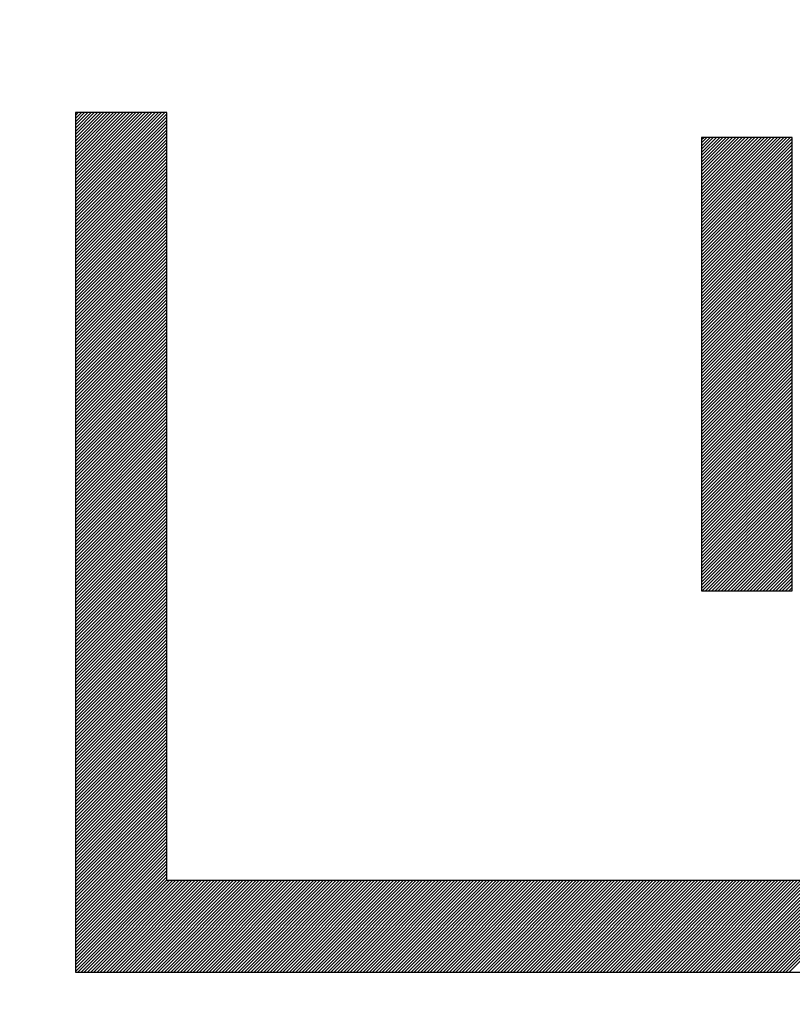
# Model space of a CAD drawing. Units: millimetres. Extents: x -56.1 to 25.6, y -24.5 to 49.3.
# Drawn here: x -42 to -40.3, y 14 to 16.2 of the extents above; entities that cross this region are included whole.
import ezdxf

# ---------------------------------------------------------------- set-up
doc = ezdxf.new("R2010")
doc.units = ezdxf.units.MM
doc.header["$LTSCALE"] = 16.335
doc.layers.get('0').update_dxf_attribs({"linetype": 'CONTINUOUS'})
doc.styles.get("Standard").update_dxf_attribs({"font": 'txt', "width": 0.8})
doc.dimstyles.new('DIMSTYLE_1', dxfattribs={"dimtxt": 3, "dimasz": 3, "dimexe": 0.18, "dimexo": 0.0625, "dimgap": 0.09, "dimtad": 1, "dimdsep": 46, "dimtxsty": 'STANDARD', "dimblk": '_FILLED', "dimblk1": '_FILLED', "dimblk2": '_FILLED', "dimcen": 0.09, "dimadec": 0, "dimazin": 0, "dimtfac": 1, "dimtofl": 0, "dimtmove": 0, "dimatfit": 3, "dimldrblk": '_FILLED', "dimfxl": 1, "dimtolj": 1, "dimarcsym": 0})

# ---------------------------------------------------------------- blocks, each defined once
blk = doc.blocks.new('_FILLED')
at = {"color": 0, "linetype": 'BYBLOCK'}
blk.add_solid([(0, 0), (-1, 0.31667), (-1, -0.31667)], dxfattribs=at)
blk = doc.blocks.new('*D0')
at = {"color": 7, "linetype": 'CONTINUOUS'}
for p, q in [((-45.8968, 24.3443), (-45.8968, 36.8935)), ((-21.3968, 11.3001), (-21.3968, 36.8935)), ((-45.8968, 35.3935), (-33.6468, 35.3935)), ((-21.3968, 35.3935), (-33.6468, 35.3935))]:
    blk.add_line(p, q, dxfattribs=at)
at = {"color": 7, "linetype": 'CONTINUOUS', "xscale": 3, "yscale": 3, "zscale": 3, "rotation": 180}
blk.add_blockref('_FILLED', (-45.8968, 35.3935), dxfattribs=at)
at = {"color": 7, "linetype": 'CONTINUOUS', "xscale": 3, "yscale": 3, "zscale": 3}
blk.add_blockref('_FILLED', (-21.3968, 35.3935), dxfattribs=at)
blk = doc.blocks.new('*D1')
at = {"color": 7, "linetype": 'CONTINUOUS'}
for p, q in [((-56.0968, 0.5), (-56.0968, 46.8935)), ((-21.3968, 11.3001), (-21.3968, 46.8935)), ((-56.0968, 45.3935), (-38.7468, 45.3935)), ((-21.3968, 45.3935), (-38.7468, 45.3935))]:
    blk.add_line(p, q, dxfattribs=at)
at = {"color": 7, "linetype": 'CONTINUOUS', "xscale": 3, "yscale": 3, "zscale": 3, "rotation": 180}
blk.add_blockref('_FILLED', (-56.0968, 45.3935), dxfattribs=at)
at = {"color": 7, "linetype": 'CONTINUOUS', "xscale": 3, "yscale": 3, "zscale": 3}
blk.add_blockref('_FILLED', (-21.3968, 45.3935), dxfattribs=at)

msp = doc.modelspace()

# ---------------------------------------------------------------- linework, layer by layer
at = {"color": 7, "linetype": 'CONTINUOUS'}
for p, q in [((-41.8624, 15.969), (-41.856, 15.9753)), ((-41.8624, 15.9619), (-41.8489, 15.9753)), ((-41.8624, 15.9549), (-41.8419, 15.9753)), ((-41.8624, 15.9478), (-41.8348, 15.9753)), ((-41.8624, 15.9407), (-41.8277, 15.9753)), ((-41.8624, 15.9336), (-41.8207, 15.9753)), ((-41.8624, 15.9266), (-41.8136, 15.9753)), ((-41.8624, 15.9195), (-41.8065, 15.9753)), ((-41.8624, 15.9124), (-41.7995, 15.9753)), ((-41.8624, 15.9054), (-41.7924, 15.9753)), ((-41.8624, 15.8983), (-41.7853, 15.9753)), ((-41.8624, 15.8912), (-41.7782, 15.9753)), ((-41.8624, 15.8841), (-41.7712, 15.9753)), ((-41.8624, 15.8771), (-41.7641, 15.9753)), ((-41.8624, 15.87), (-41.757, 15.9753)), ((-41.8624, 15.8629), (-41.75, 15.9753)), ((-41.8624, 15.8559), (-41.7429, 15.9753)), ((-41.8624, 15.8488), (-41.7358, 15.9753)), ((-41.8624, 15.8417), (-41.7287, 15.9753)), ((-41.8624, 15.8347), (-41.7217, 15.9753)), ((-41.8624, 15.8276), (-41.7146, 15.9753)), ((-41.8624, 15.8205), (-41.7075, 15.9753)), ((-41.8624, 15.8134), (-41.7005, 15.9753)), ((-41.8624, 15.8064), (-41.6934, 15.9753)), ((-41.8624, 15.7993), (-41.6863, 15.9753)), ((-41.8624, 15.7922), (-41.6792, 15.9753)), ((-41.8624, 15.7852), (-41.6722, 15.9753)), ((-41.8624, 15.7781), (-41.6651, 15.9753)), ((-41.8624, 15.771), (-41.6608, 15.9726)), ((-41.8624, 15.7639), (-41.6608, 15.9655)), ((-41.8624, 15.7569), (-41.6608, 15.9584)), ((-41.8624, 15.7498), (-41.6608, 15.9514)), ((-41.8624, 15.7427), (-41.6608, 15.9443)), ((-41.8624, 15.7357), (-41.6608, 15.9372)), ((-41.8624, 15.7286), (-41.6608, 15.9302)), ((-41.8624, 15.7215), (-41.6608, 15.9231)), ((-40.4805, 15.9155), (-40.4756, 15.9203)), ((-40.4805, 15.9084), (-40.4686, 15.9203)), ((-40.4805, 15.9013), (-40.4615, 15.9203)), ((-40.4805, 15.8943), (-40.4544, 15.9203)), ((-40.4805, 15.8872), (-40.4473, 15.9203)), ((-40.4805, 15.8801), (-40.4403, 15.9203)), ((-40.4805, 15.873), (-40.4332, 15.9203)), ((-40.4805, 15.866), (-40.4261, 15.9203)), ((-40.4805, 15.8589), (-40.4191, 15.9203)), ((-40.4805, 15.8518), (-40.412, 15.9203)), ((-40.4805, 15.8448), (-40.4049, 15.9203)), ((-40.4805, 15.8377), (-40.3978, 15.9203)), ((-40.4805, 15.8306), (-40.3908, 15.9203)), ((-40.4805, 15.8236), (-40.3837, 15.9203)), ((-40.4805, 15.8165), (-40.3766, 15.9203)), ((-40.4805, 15.8094), (-40.3696, 15.9203)), ((-40.4805, 15.8023), (-40.3625, 15.9203)), ((-40.4805, 15.7953), (-40.3554, 15.9203)), ((-40.4805, 15.7882), (-40.3483, 15.9203)), ((-40.4805, 15.7811), (-40.3413, 15.9203)), ((-40.4805, 15.7741), (-40.3342, 15.9203)), ((-40.4805, 15.767), (-40.3271, 15.9203)), ((-40.4805, 15.7599), (-40.3201, 15.9203)), ((-40.4805, 15.7528), (-40.313, 15.9203)), ((-40.4805, 15.7458), (-40.3059, 15.9203)), ((-40.4805, 15.7387), (-40.2988, 15.9203)), ((-40.4805, 15.7316), (-40.2918, 15.9203)), ((-40.4805, 15.7246), (-40.2847, 15.9203)), ((-40.4805, 15.7175), (-40.28, 15.9179)), ((-41.8624, 15.7144), (-41.6608, 15.916)), ((-41.8624, 15.7074), (-41.6608, 15.9089)), ((-41.8624, 15.7003), (-41.6608, 15.9019)), ((-40.4805, 15.7104), (-40.28, 15.9109)), ((-40.4805, 15.7033), (-40.28, 15.9038)), ((-40.4805, 15.6963), (-40.28, 15.8967)), ((-41.8624, 15.6932), (-41.6608, 15.8948)), ((-41.8624, 15.6862), (-41.6608, 15.8877)), ((-41.8624, 15.6791), (-41.6608, 15.8807)), ((-40.4805, 15.6892), (-40.28, 15.8896)), ((-40.4805, 15.6821), (-40.28, 15.8826)), ((-40.4805, 15.6751), (-40.28, 15.8755)), ((-41.8624, 15.672), (-41.6608, 15.8736)), ((-41.8624, 15.6649), (-41.6608, 15.8665)), ((-41.8624, 15.6579), (-41.6608, 15.8594)), ((-40.4805, 15.668), (-40.28, 15.8684)), ((-40.4805, 15.6609), (-40.28, 15.8614)), ((-40.4805, 15.6538), (-40.28, 15.8543)), ((-41.8624, 15.6508), (-41.6608, 15.8524)), ((-41.8624, 15.6437), (-41.6608, 15.8453)), ((-41.8624, 15.6367), (-41.6608, 15.8382)), ((-41.8624, 15.6296), (-41.6608, 15.8312)), ((-40.4805, 15.6468), (-40.28, 15.8472)), ((-40.4805, 15.6397), (-40.28, 15.8401)), ((-40.4805, 15.6326), (-40.28, 15.8331)), ((-41.8624, 15.6225), (-41.6608, 15.8241)), ((-41.8624, 15.6154), (-41.6608, 15.817)), ((-41.8624, 15.6084), (-41.6608, 15.81)), ((-40.4805, 15.6256), (-40.28, 15.826)), ((-40.4805, 15.6185), (-40.28, 15.8189)), ((-40.4805, 15.6114), (-40.28, 15.8119)), ((-41.8624, 15.6013), (-41.6608, 15.8029)), ((-41.8624, 15.5942), (-41.6608, 15.7958)), ((-41.8624, 15.5872), (-41.6608, 15.7887)), ((-40.4805, 15.6043), (-40.28, 15.8048)), ((-40.4805, 15.5973), (-40.28, 15.7977)), ((-40.4805, 15.5902), (-40.28, 15.7906)), ((-41.8624, 15.5801), (-41.6608, 15.7817)), ((-41.8624, 15.573), (-41.6608, 15.7746)), ((-41.8624, 15.5659), (-41.6608, 15.7675)), ((-40.4805, 15.5831), (-40.28, 15.7836)), ((-40.4805, 15.5761), (-40.28, 15.7765)), ((-40.4805, 15.569), (-40.28, 15.7694)), ((-41.8624, 15.5589), (-41.6608, 15.7605)), ((-41.8624, 15.5518), (-41.6608, 15.7534)), ((-41.8624, 15.5447), (-41.6608, 15.7463)), ((-40.4805, 15.5619), (-40.28, 15.7624)), ((-40.4805, 15.5549), (-40.28, 15.7553)), ((-40.4805, 15.5478), (-40.28, 15.7482)), ((-41.8624, 15.5377), (-41.6608, 15.7392)), ((-41.8624, 15.5306), (-41.6608, 15.7322)), ((-41.8624, 15.5235), (-41.6608, 15.7251)), ((-40.4805, 15.5407), (-40.28, 15.7411)), ((-40.4805, 15.5336), (-40.28, 15.7341)), ((-40.4805, 15.5266), (-40.28, 15.727)), ((-41.8624, 15.5165), (-41.6608, 15.718)), ((-41.8624, 15.5094), (-41.6608, 15.711)), ((-41.8624, 15.5023), (-41.6608, 15.7039)), ((-40.4805, 15.5195), (-40.28, 15.7199)), ((-40.4805, 15.5124), (-40.28, 15.7129)), ((-40.4805, 15.5054), (-40.28, 15.7058)), ((-41.8624, 15.4952), (-41.6608, 15.6968)), ((-41.8624, 15.4882), (-41.6608, 15.6897)), ((-41.8624, 15.4811), (-41.6608, 15.6827)), ((-40.4805, 15.4983), (-40.28, 15.6987)), ((-40.4805, 15.4912), (-40.28, 15.6917)), ((-40.4805, 15.4841), (-40.28, 15.6846)), ((-41.8624, 15.474), (-41.6608, 15.6756)), ((-41.8624, 15.467), (-41.6608, 15.6685)), ((-41.8624, 15.4599), (-41.6608, 15.6615)), ((-40.4805, 15.4771), (-40.28, 15.6775)), ((-40.4805, 15.47), (-40.28, 15.6704)), ((-40.4805, 15.4629), (-40.28, 15.6634)), ((-41.8624, 15.4528), (-41.6608, 15.6544)), ((-41.8624, 15.4457), (-41.6608, 15.6473)), ((-41.8624, 15.4387), (-41.6608, 15.6402)), ((-40.4805, 15.4559), (-40.28, 15.6563)), ((-40.4805, 15.4488), (-40.28, 15.6492)), ((-40.4805, 15.4417), (-40.28, 15.6422)), ((-41.8624, 15.4316), (-41.6608, 15.6332)), ((-41.8624, 15.4245), (-41.6608, 15.6261)), ((-41.8624, 15.4175), (-41.6608, 15.619)), ((-40.4805, 15.4346), (-40.28, 15.6351)), ((-40.4805, 15.4276), (-40.28, 15.628)), ((-40.4805, 15.4205), (-40.28, 15.6209)), ((-40.4805, 15.4134), (-40.28, 15.6139)), ((-41.8624, 15.4104), (-41.6608, 15.612)), ((-41.8624, 15.4033), (-41.6608, 15.6049)), ((-41.8624, 15.3962), (-41.6608, 15.5978)), ((-40.4805, 15.4064), (-40.28, 15.6068)), ((-40.4805, 15.3993), (-40.28, 15.5997)), ((-40.4805, 15.3922), (-40.28, 15.5927)), ((-41.8624, 15.3892), (-41.6608, 15.5907)), ((-41.8624, 15.3821), (-41.6608, 15.5837)), ((-41.8624, 15.375), (-41.6608, 15.5766)), ((-40.4805, 15.3851), (-40.28, 15.5856)), ((-40.4805, 15.3781), (-40.28, 15.5785)), ((-40.4805, 15.371), (-40.28, 15.5714)), ((-41.8624, 15.368), (-41.6608, 15.5695)), ((-41.8624, 15.3609), (-41.6608, 15.5625)), ((-41.8624, 15.3538), (-41.6608, 15.5554)), ((-40.4805, 15.3639), (-40.28, 15.5644)), ((-40.4805, 15.3569), (-40.28, 15.5573)), ((-40.4805, 15.3498), (-40.28, 15.5502)), ((-41.8624, 15.3467), (-41.6608, 15.5483)), ((-41.8624, 15.3397), (-41.6608, 15.5413)), ((-41.8624, 15.3326), (-41.6608, 15.5342)), ((-41.8624, 15.3255), (-41.6608, 15.5271)), ((-40.4805, 15.3427), (-40.28, 15.5432)), ((-40.4805, 15.3356), (-40.28, 15.5361)), ((-40.4805, 15.3286), (-40.28, 15.529)), ((-41.8624, 15.3185), (-41.6608, 15.52)), ((-41.8624, 15.3114), (-41.6608, 15.513)), ((-41.8624, 15.3043), (-41.6608, 15.5059)), ((-40.4805, 15.3215), (-40.28, 15.5219)), ((-40.4805, 15.3144), (-40.28, 15.5149)), ((-40.4805, 15.3074), (-40.28, 15.5078)), ((-41.8624, 15.2972), (-41.6608, 15.4988)), ((-41.8624, 15.2902), (-41.6608, 15.4918)), ((-41.8624, 15.2831), (-41.6608, 15.4847)), ((-40.4805, 15.3003), (-40.28, 15.5007)), ((-40.4805, 15.2932), (-40.28, 15.4937)), ((-40.4805, 15.2861), (-40.28, 15.4866)), ((-41.8624, 15.276), (-41.6608, 15.4776)), ((-41.8624, 15.269), (-41.6608, 15.4705)), ((-41.8624, 15.2619), (-41.6608, 15.4635)), ((-40.4805, 15.2791), (-40.28, 15.4795)), ((-40.4805, 15.272), (-40.28, 15.4724)), ((-40.4805, 15.2649), (-40.28, 15.4654)), ((-41.8624, 15.2548), (-41.6608, 15.4564)), ((-41.8624, 15.2478), (-41.6608, 15.4493)), ((-41.8624, 15.2407), (-41.6608, 15.4423)), ((-40.4805, 15.2579), (-40.28, 15.4583)), ((-40.4805, 15.2508), (-40.28, 15.4512)), ((-40.4805, 15.2437), (-40.28, 15.4442)), ((-41.8624, 15.2336), (-41.6608, 15.4352)), ((-41.8624, 15.2265), (-41.6608, 15.4281)), ((-41.8624, 15.2195), (-41.6608, 15.421)), ((-40.4805, 15.2367), (-40.28, 15.4371)), ((-40.4805, 15.2296), (-40.28, 15.43)), ((-40.4805, 15.2225), (-40.28, 15.423)), ((-41.8624, 15.2124), (-41.6608, 15.414)), ((-41.8624, 15.2053), (-41.6608, 15.4069)), ((-41.8624, 15.1983), (-41.6608, 15.3998)), ((-40.4805, 15.2154), (-40.28, 15.4159)), ((-40.4805, 15.2084), (-40.28, 15.4088)), ((-40.4805, 15.2013), (-40.28, 15.4017)), ((-41.8624, 15.1912), (-41.6608, 15.3928)), ((-41.8624, 15.1841), (-41.6608, 15.3857)), ((-41.8624, 15.177), (-41.6608, 15.3786)), ((-40.4805, 15.1942), (-40.28, 15.3947)), ((-40.4805, 15.1872), (-40.28, 15.3876)), ((-40.4805, 15.1801), (-40.28, 15.3805)), ((-41.8624, 15.17), (-41.6608, 15.3715)), ((-41.8624, 15.1629), (-41.6608, 15.3645)), ((-41.8624, 15.1558), (-41.6608, 15.3574)), ((-40.4805, 15.173), (-40.28, 15.3735)), ((-40.4805, 15.1659), (-40.28, 15.3664)), ((-40.4805, 15.1589), (-40.28, 15.3593)), ((-41.8624, 15.1488), (-41.6608, 15.3503)), ((-41.8624, 15.1417), (-41.6608, 15.3433)), ((-41.8624, 15.1346), (-41.6608, 15.3362)), ((-40.4805, 15.1518), (-40.28, 15.3522)), ((-40.4805, 15.1447), (-40.28, 15.3452)), ((-40.4805, 15.1377), (-40.28, 15.3381)), ((-41.8624, 15.1275), (-41.6608, 15.3291)), ((-41.8624, 15.1205), (-41.6608, 15.322)), ((-41.8624, 15.1134), (-41.6608, 15.315)), ((-40.4805, 15.1306), (-40.28, 15.331)), ((-40.4805, 15.1235), (-40.28, 15.324)), ((-40.4805, 15.1164), (-40.28, 15.3169)), ((-40.4805, 15.1094), (-40.28, 15.3098)), ((-41.8624, 15.1063), (-41.6608, 15.3079)), ((-41.8624, 15.0993), (-41.6608, 15.3008)), ((-41.8624, 15.0922), (-41.6608, 15.2938)), ((-40.4805, 15.1023), (-40.28, 15.3027)), ((-40.4805, 15.0952), (-40.28, 15.2957)), ((-40.4805, 15.0882), (-40.28, 15.2886)), ((-41.8624, 15.0851), (-41.6608, 15.2867)), ((-41.8624, 15.078), (-41.6608, 15.2796)), ((-41.8624, 15.071), (-41.6608, 15.2726)), ((-40.4805, 15.0811), (-40.28, 15.2815)), ((-40.4805, 15.074), (-40.28, 15.2745)), ((-40.4805, 15.0669), (-40.28, 15.2674)), ((-41.8624, 15.0639), (-41.6608, 15.2655)), ((-41.8624, 15.0568), (-41.6608, 15.2584)), ((-41.8624, 15.0498), (-41.6608, 15.2513)), ((-40.4805, 15.0599), (-40.28, 15.2603)), ((-40.4805, 15.0528), (-40.28, 15.2532)), ((-40.4805, 15.0457), (-40.28, 15.2462)), ((-41.8624, 15.0427), (-41.6608, 15.2443)), ((-41.8624, 15.0356), (-41.6608, 15.2372)), ((-41.8624, 15.0285), (-41.6608, 15.2301)), ((-41.8624, 15.0215), (-41.6608, 15.2231)), ((-40.4805, 15.0387), (-40.28, 15.2391)), ((-40.4805, 15.0316), (-40.28, 15.232)), ((-40.4805, 15.0245), (-40.28, 15.225)), ((-41.8624, 15.0144), (-41.6608, 15.216)), ((-41.8624, 15.0073), (-41.6608, 15.2089)), ((-41.8624, 15.0003), (-41.6608, 15.2018)), ((-40.4805, 15.0174), (-40.28, 15.2179)), ((-40.4805, 15.0104), (-40.28, 15.2108)), ((-40.4805, 15.0033), (-40.28, 15.2037)), ((-41.8624, 14.9932), (-41.6608, 15.1948)), ((-41.8624, 14.9861), (-41.6608, 15.1877)), ((-41.8624, 14.9791), (-41.6608, 15.1806)), ((-40.4805, 14.9962), (-40.28, 15.1967)), ((-40.4805, 14.9892), (-40.28, 15.1896)), ((-40.4805, 14.9821), (-40.28, 15.1825)), ((-41.8624, 14.972), (-41.6608, 15.1736)), ((-41.8624, 14.9649), (-41.6608, 15.1665)), ((-41.8624, 14.9578), (-41.6608, 15.1594)), ((-40.4805, 14.975), (-40.28, 15.1755)), ((-40.4805, 14.968), (-40.28, 15.1684)), ((-40.4805, 14.9609), (-40.28, 15.1613)), ((-41.8624, 14.9508), (-41.6608, 15.1523)), ((-41.8624, 14.9437), (-41.6608, 15.1453)), ((-41.8624, 14.9366), (-41.6608, 15.1382)), ((-40.4805, 14.9538), (-40.28, 15.1543)), ((-40.4805, 14.9467), (-40.28, 15.1472)), ((-40.4805, 14.9397), (-40.28, 15.1401)), ((-41.8624, 14.9296), (-41.6608, 15.1311)), ((-41.8624, 14.9225), (-41.6608, 15.1241)), ((-41.8624, 14.9154), (-41.6608, 15.117)), ((-40.4805, 14.9326), (-40.28, 15.133)), ((-40.4805, 14.9255), (-40.28, 15.126)), ((-40.4789, 14.92), (-40.28, 15.1189)), ((-41.8624, 14.9083), (-41.6608, 15.1099)), ((-41.8624, 14.9013), (-41.6608, 15.1028)), ((-41.8624, 14.8942), (-41.6608, 15.0958)), ((-40.4718, 14.92), (-40.28, 15.1118)), ((-40.4647, 14.92), (-40.28, 15.1048)), ((-40.4577, 14.92), (-40.28, 15.0977)), ((-41.8624, 14.8871), (-41.6608, 15.0887)), ((-41.8624, 14.8801), (-41.6608, 15.0816)), ((-41.8624, 14.873), (-41.6608, 15.0746)), ((-40.4506, 14.92), (-40.28, 15.0906)), ((-40.4435, 14.92), (-40.28, 15.0835)), ((-40.4365, 14.92), (-40.28, 15.0765)), ((-41.8624, 14.8659), (-41.6608, 15.0675)), ((-41.8624, 14.8588), (-41.6608, 15.0604)), ((-41.8624, 14.8518), (-41.6608, 15.0533)), ((-40.4294, 14.92), (-40.28, 15.0694)), ((-40.4223, 14.92), (-40.28, 15.0623)), ((-40.4153, 14.92), (-40.28, 15.0553)), ((-41.8624, 14.8447), (-41.6608, 15.0463)), ((-41.8624, 14.8376), (-41.6608, 15.0392)), ((-41.8624, 14.8306), (-41.6608, 15.0321)), ((-40.4082, 14.92), (-40.28, 15.0482)), ((-40.4011, 14.92), (-40.28, 15.0411)), ((-40.394, 14.92), (-40.28, 15.034)), ((-41.8624, 14.8235), (-41.6608, 15.0251)), ((-41.8624, 14.8164), (-41.6608, 15.018)), ((-41.8624, 14.8093), (-41.6608, 15.0109)), ((-40.387, 14.92), (-40.28, 15.027)), ((-40.3799, 14.92), (-40.28, 15.0199)), ((-40.3728, 14.92), (-40.28, 15.0128)), ((-40.3658, 14.92), (-40.28, 15.0058)), ((-41.8624, 14.8023), (-41.6608, 15.0038)), ((-41.8624, 14.7952), (-41.6608, 14.9968)), ((-41.8624, 14.7881), (-41.6608, 14.9897)), ((-40.3587, 14.92), (-40.28, 14.9987)), ((-40.3516, 14.92), (-40.28, 14.9916)), ((-40.3445, 14.92), (-40.28, 14.9845)), ((-41.8624, 14.7811), (-41.6608, 14.9826)), ((-41.8624, 14.774), (-41.6608, 14.9756)), ((-41.8624, 14.7669), (-41.6608, 14.9685)), ((-40.3375, 14.92), (-40.28, 14.9775)), ((-40.3304, 14.92), (-40.28, 14.9704)), ((-40.3233, 14.92), (-40.28, 14.9633)), ((-41.8624, 14.7598), (-41.6608, 14.9614)), ((-41.8624, 14.7528), (-41.6608, 14.9544)), ((-41.8624, 14.7457), (-41.6608, 14.9473)), ((-40.3163, 14.92), (-40.28, 14.9563)), ((-40.3092, 14.92), (-40.28, 14.9492)), ((-40.3021, 14.92), (-40.28, 14.9421)), ((-41.8624, 14.7386), (-41.6608, 14.9402)), ((-41.8624, 14.7316), (-41.6608, 14.9331)), ((-41.8624, 14.7245), (-41.6608, 14.9261)), ((-41.8624, 14.7174), (-41.6608, 14.919)), ((-40.295, 14.92), (-40.28, 14.935)), ((-40.288, 14.92), (-40.28, 14.928)), ((-40.2809, 14.92), (-40.28, 14.9209)), ((-41.8624, 14.7104), (-41.6608, 14.9119)), ((-41.8624, 14.7033), (-41.6608, 14.9049)), ((-41.8624, 14.6962), (-41.6608, 14.8978)), ((-41.8624, 14.6891), (-41.6608, 14.8907)), ((-41.8624, 14.6821), (-41.6608, 14.8836)), ((-41.8624, 14.675), (-41.6608, 14.8766)), ((-41.8624, 14.6679), (-41.6608, 14.8695)), ((-41.8624, 14.6609), (-41.6608, 14.8624)), ((-41.8624, 14.6538), (-41.6608, 14.8554)), ((-41.8624, 14.6467), (-41.6608, 14.8483)), ((-41.8624, 14.6396), (-41.6608, 14.8412)), ((-41.8624, 14.6326), (-41.6608, 14.8341)), ((-41.8624, 14.6255), (-41.6608, 14.8271)), ((-41.8624, 14.6184), (-41.6608, 14.82)), ((-41.8624, 14.6114), (-41.6608, 14.8129)), ((-41.8624, 14.6043), (-41.6608, 14.8059)), ((-41.8624, 14.5972), (-41.6608, 14.7988)), ((-41.8624, 14.5901), (-41.6608, 14.7917)), ((-41.8624, 14.5831), (-41.6608, 14.7846)), ((-41.8624, 14.576), (-41.6608, 14.7776)), ((-41.8624, 14.5689), (-41.6608, 14.7705)), ((-41.8624, 14.5619), (-41.6608, 14.7634)), ((-41.8624, 14.5548), (-41.6608, 14.7564)), ((-41.8624, 14.5477), (-41.6608, 14.7493)), ((-41.8624, 14.5406), (-41.6608, 14.7422)), ((-41.8624, 14.5336), (-41.6608, 14.7351)), ((-41.8624, 14.5265), (-41.6608, 14.7281)), ((-41.8624, 14.5194), (-41.6608, 14.721)), ((-41.8624, 14.5124), (-41.6608, 14.7139)), ((-41.8624, 14.5053), (-41.6608, 14.7069)), ((-41.8624, 14.4982), (-41.6608, 14.6998)), ((-41.8624, 14.4911), (-41.6608, 14.6927)), ((-41.8624, 14.4841), (-41.6608, 14.6857)), ((-41.8624, 14.477), (-41.6608, 14.6786)), ((-41.8624, 14.4699), (-41.6608, 14.6715)), ((-41.8624, 14.4629), (-41.6608, 14.6644)), ((-41.8624, 14.4558), (-41.6608, 14.6574)), ((-41.8624, 14.4487), (-41.6608, 14.6503)), ((-41.8624, 14.4416), (-41.6608, 14.6432)), ((-41.8624, 14.4346), (-41.6608, 14.6362)), ((-41.8624, 14.4275), (-41.6608, 14.6291)), ((-41.8624, 14.4204), (-41.6608, 14.622)), ((-41.8624, 14.4134), (-41.6608, 14.6149)), ((-41.8624, 14.4063), (-41.6608, 14.6079)), ((-41.8624, 14.3992), (-41.6608, 14.6008)), ((-41.8624, 14.3922), (-41.6608, 14.5937)), ((-41.8624, 14.3851), (-41.6608, 14.5867)), ((-41.8624, 14.378), (-41.6608, 14.5796)), ((-41.8624, 14.3709), (-41.6608, 14.5725)), ((-41.8624, 14.3639), (-41.6608, 14.5654)), ((-41.8624, 14.3568), (-41.6608, 14.5584)), ((-41.8624, 14.3497), (-41.6608, 14.5513)), ((-41.8624, 14.3427), (-41.6608, 14.5442)), ((-41.8624, 14.3356), (-41.6608, 14.5372)), ((-41.8624, 14.3285), (-41.6608, 14.5301)), ((-41.8624, 14.3214), (-41.6608, 14.523)), ((-41.8624, 14.3144), (-41.6608, 14.5159)), ((-41.8624, 14.3073), (-41.6608, 14.5089)), ((-41.8624, 14.3002), (-41.6608, 14.5018)), ((-41.8624, 14.2932), (-41.6608, 14.4947)), ((-41.8624, 14.2861), (-41.6608, 14.4877)), ((-41.8624, 14.279), (-41.6608, 14.4806)), ((-41.8624, 14.2719), (-41.6608, 14.4735)), ((-41.8624, 14.2649), (-41.6608, 14.4664)), ((-41.8624, 14.2578), (-41.6608, 14.4594)), ((-41.8624, 14.2507), (-41.6608, 14.4523)), ((-41.8624, 14.2437), (-41.6608, 14.4452)), ((-41.8624, 14.2366), (-41.6608, 14.4382)), ((-41.8624, 14.2295), (-41.6608, 14.4311)), ((-41.8624, 14.2224), (-41.6608, 14.424)), ((-41.8624, 14.2154), (-41.6608, 14.417)), ((-41.8624, 14.2083), (-41.6608, 14.4099)), ((-41.8624, 14.2012), (-41.6608, 14.4028)), ((-41.8624, 14.1942), (-41.6608, 14.3957)), ((-41.8624, 14.1871), (-41.6608, 14.3887)), ((-41.8624, 14.18), (-41.6608, 14.3816)), ((-41.8624, 14.1729), (-41.6608, 14.3745)), ((-41.8624, 14.1659), (-41.6608, 14.3675)), ((-41.8624, 14.1588), (-41.6608, 14.3604)), ((-41.8624, 14.1517), (-41.6608, 14.3533)), ((-41.8624, 14.1447), (-41.6608, 14.3462)), ((-41.8624, 14.1376), (-41.6608, 14.3392)), ((-41.8624, 14.1305), (-41.6608, 14.3321)), ((-41.8624, 14.1235), (-41.6608, 14.325)), ((-41.8624, 14.1164), (-41.6608, 14.318)), ((-41.8624, 14.1093), (-41.6608, 14.3109)), ((-41.8624, 14.1022), (-41.6608, 14.3038)), ((-41.8624, 14.0952), (-41.6608, 14.2967)), ((-41.8624, 14.0881), (-41.6608, 14.2897)), ((-41.8624, 14.081), (-41.6608, 14.2826)), ((-41.8568, 14.0795), (-41.6552, 14.2811)), ((-41.8498, 14.0795), (-41.6481, 14.2811)), ((-41.8427, 14.0795), (-41.641, 14.2811)), ((-41.8356, 14.0795), (-41.634, 14.2811)), ((-41.8285, 14.0795), (-41.6269, 14.2811)), ((-41.8215, 14.0795), (-41.6198, 14.2811)), ((-41.8144, 14.0795), (-41.6128, 14.2811)), ((-41.8073, 14.0795), (-41.6057, 14.2811)), ((-41.8003, 14.0795), (-41.5986, 14.2811)), ((-41.7932, 14.0795), (-41.5915, 14.2811)), ((-41.7861, 14.0795), (-41.5845, 14.2811)), ((-41.779, 14.0795), (-41.5774, 14.2811)), ((-41.772, 14.0795), (-41.5703, 14.2811)), ((-41.7649, 14.0795), (-41.5633, 14.2811)), ((-41.7578, 14.0795), (-41.5562, 14.2811)), ((-41.7508, 14.0795), (-41.5491, 14.2811)), ((-41.7437, 14.0795), (-41.5421, 14.2811)), ((-41.7366, 14.0795), (-41.535, 14.2811)), ((-41.7295, 14.0795), (-41.5279, 14.2811)), ((-41.7225, 14.0795), (-41.5208, 14.2811)), ((-41.7154, 14.0795), (-41.5138, 14.2811)), ((-41.7083, 14.0795), (-41.5067, 14.2811)), ((-41.7013, 14.0795), (-41.4996, 14.2811)), ((-41.6942, 14.0795), (-41.4926, 14.2811)), ((-41.6871, 14.0795), (-41.4855, 14.2811)), ((-41.68, 14.0795), (-41.4784, 14.2811)), ((-41.673, 14.0795), (-41.4713, 14.2811)), ((-41.6659, 14.0795), (-41.4643, 14.2811)), ((-41.6588, 14.0795), (-41.4572, 14.2811)), ((-41.6518, 14.0795), (-41.4501, 14.2811)), ((-41.6447, 14.0795), (-41.4431, 14.2811)), ((-41.6376, 14.0795), (-41.436, 14.2811)), ((-41.6306, 14.0795), (-41.4289, 14.2811)), ((-41.6235, 14.0795), (-41.4218, 14.2811)), ((-41.6164, 14.0795), (-41.4148, 14.2811)), ((-41.6093, 14.0795), (-41.4077, 14.2811)), ((-41.6023, 14.0795), (-41.4006, 14.2811)), ((-41.5952, 14.0795), (-41.3936, 14.2811)), ((-41.5881, 14.0795), (-41.3865, 14.2811)), ((-41.5811, 14.0795), (-41.3794, 14.2811)), ((-41.574, 14.0795), (-41.3723, 14.2811)), ((-41.5669, 14.0795), (-41.3653, 14.2811)), ((-41.5598, 14.0795), (-41.3582, 14.2811)), ((-41.5528, 14.0795), (-41.3511, 14.2811)), ((-41.5457, 14.0795), (-41.3441, 14.2811)), ((-41.5386, 14.0795), (-41.337, 14.2811)), ((-41.5316, 14.0795), (-41.3299, 14.2811)), ((-41.5245, 14.0795), (-41.3228, 14.2811)), ((-41.5174, 14.0795), (-41.3158, 14.2811)), ((-41.5103, 14.0795), (-41.3087, 14.2811)), ((-41.5033, 14.0795), (-41.3016, 14.2811)), ((-41.4962, 14.0795), (-41.2946, 14.2811)), ((-41.4891, 14.0795), (-41.2875, 14.2811)), ((-41.4821, 14.0795), (-41.2804, 14.2811)), ((-41.475, 14.0795), (-41.2734, 14.2811)), ((-41.4679, 14.0795), (-41.2663, 14.2811)), ((-41.4608, 14.0795), (-41.2592, 14.2811)), ((-41.4538, 14.0795), (-41.2521, 14.2811)), ((-41.4467, 14.0795), (-41.2451, 14.2811)), ((-41.4396, 14.0795), (-41.238, 14.2811)), ((-41.4326, 14.0795), (-41.2309, 14.2811)), ((-41.4255, 14.0795), (-41.2239, 14.2811)), ((-41.4184, 14.0795), (-41.2168, 14.2811)), ((-41.4113, 14.0795), (-41.2097, 14.2811)), ((-41.4043, 14.0795), (-41.2026, 14.2811)), ((-41.3972, 14.0795), (-41.1956, 14.2811)), ((-41.3901, 14.0795), (-41.1885, 14.2811)), ((-41.3831, 14.0795), (-41.1814, 14.2811)), ((-41.376, 14.0795), (-41.1744, 14.2811)), ((-41.3689, 14.0795), (-41.1673, 14.2811)), ((-41.3619, 14.0795), (-41.1602, 14.2811)), ((-41.3548, 14.0795), (-41.1531, 14.2811)), ((-41.3477, 14.0795), (-41.1461, 14.2811)), ((-41.3406, 14.0795), (-41.139, 14.2811)), ((-41.3336, 14.0795), (-41.1319, 14.2811)), ((-41.3265, 14.0795), (-41.1249, 14.2811)), ((-41.3194, 14.0795), (-41.1178, 14.2811)), ((-41.3124, 14.0795), (-41.1107, 14.2811)), ((-41.3053, 14.0795), (-41.1036, 14.2811)), ((-41.2982, 14.0795), (-41.0966, 14.2811)), ((-41.2911, 14.0795), (-41.0895, 14.2811)), ((-41.2841, 14.0795), (-41.0824, 14.2811)), ((-41.277, 14.0795), (-41.0754, 14.2811)), ((-41.2699, 14.0795), (-41.0683, 14.2811)), ((-41.2629, 14.0795), (-41.0612, 14.2811)), ((-41.2558, 14.0795), (-41.0541, 14.2811)), ((-41.2487, 14.0795), (-41.0471, 14.2811)), ((-41.2416, 14.0795), (-41.04, 14.2811)), ((-41.2346, 14.0795), (-41.0329, 14.2811)), ((-41.2275, 14.0795), (-41.0259, 14.2811)), ((-41.2204, 14.0795), (-41.0188, 14.2811)), ((-41.2134, 14.0795), (-41.0117, 14.2811)), ((-41.2063, 14.0795), (-41.0047, 14.2811)), ((-41.1992, 14.0795), (-40.9976, 14.2811)), ((-41.1921, 14.0795), (-40.9905, 14.2811)), ((-41.1851, 14.0795), (-40.9834, 14.2811)), ((-41.178, 14.0795), (-40.9764, 14.2811)), ((-41.1709, 14.0795), (-40.9693, 14.2811)), ((-41.1639, 14.0795), (-40.9622, 14.2811)), ((-41.1568, 14.0795), (-40.9552, 14.2811)), ((-41.1497, 14.0795), (-40.9481, 14.2811)), ((-41.1426, 14.0795), (-40.941, 14.2811)), ((-41.1356, 14.0795), (-40.9339, 14.2811)), ((-41.1285, 14.0795), (-40.9269, 14.2811)), ((-41.1214, 14.0795), (-40.9198, 14.2811)), ((-41.1144, 14.0795), (-40.9127, 14.2811)), ((-41.1073, 14.0795), (-40.9057, 14.2811)), ((-41.1002, 14.0795), (-40.8986, 14.2811)), ((-41.0932, 14.0795), (-40.8915, 14.2811)), ((-41.0861, 14.0795), (-40.8844, 14.2811)), ((-41.079, 14.0795), (-40.8774, 14.2811)), ((-41.0719, 14.0795), (-40.8703, 14.2811)), ((-41.0649, 14.0795), (-40.8632, 14.2811)), ((-41.0578, 14.0795), (-40.8562, 14.2811)), ((-41.0507, 14.0795), (-40.8491, 14.2811)), ((-41.0437, 14.0795), (-40.842, 14.2811)), ((-41.0366, 14.0795), (-40.8349, 14.2811)), ((-41.0295, 14.0795), (-40.8279, 14.2811)), ((-41.0224, 14.0795), (-40.8208, 14.2811)), ((-41.0154, 14.0795), (-40.8137, 14.2811)), ((-41.0083, 14.0795), (-40.8067, 14.2811)), ((-41.0012, 14.0795), (-40.7996, 14.2811)), ((-40.9942, 14.0795), (-40.7925, 14.2811)), ((-40.9871, 14.0795), (-40.7854, 14.2811)), ((-40.98, 14.0795), (-40.7784, 14.2811)), ((-40.9729, 14.0795), (-40.7713, 14.2811)), ((-40.9659, 14.0795), (-40.7642, 14.2811)), ((-40.9588, 14.0795), (-40.7572, 14.2811)), ((-40.9517, 14.0795), (-40.7501, 14.2811)), ((-40.9447, 14.0795), (-40.743, 14.2811)), ((-40.9376, 14.0795), (-40.736, 14.2811)), ((-40.9305, 14.0795), (-40.7289, 14.2811)), ((-40.9234, 14.0795), (-40.7218, 14.2811)), ((-40.9164, 14.0795), (-40.7147, 14.2811)), ((-40.9093, 14.0795), (-40.7077, 14.2811)), ((-40.9022, 14.0795), (-40.7006, 14.2811)), ((-40.8952, 14.0795), (-40.6935, 14.2811)), ((-40.8881, 14.0795), (-40.6865, 14.2811)), ((-40.881, 14.0795), (-40.6794, 14.2811)), ((-40.8739, 14.0795), (-40.6723, 14.2811)), ((-40.8669, 14.0795), (-40.6652, 14.2811)), ((-40.8598, 14.0795), (-40.6582, 14.2811)), ((-40.8527, 14.0795), (-40.6511, 14.2811)), ((-40.8457, 14.0795), (-40.644, 14.2811)), ((-40.8386, 14.0795), (-40.637, 14.2811)), ((-40.8315, 14.0795), (-40.6299, 14.2811)), ((-40.8245, 14.0795), (-40.6228, 14.2811)), ((-40.8174, 14.0795), (-40.6157, 14.2811)), ((-40.8103, 14.0795), (-40.6087, 14.2811)), ((-40.8032, 14.0795), (-40.6016, 14.2811)), ((-40.7962, 14.0795), (-40.5945, 14.2811)), ((-40.7891, 14.0795), (-40.5875, 14.2811)), ((-40.782, 14.0795), (-40.5804, 14.2811)), ((-40.775, 14.0795), (-40.5733, 14.2811)), ((-40.7679, 14.0795), (-40.5662, 14.2811)), ((-40.7608, 14.0795), (-40.5592, 14.2811)), ((-40.7537, 14.0795), (-40.5521, 14.2811)), ((-40.7467, 14.0795), (-40.545, 14.2811)), ((-40.7396, 14.0795), (-40.538, 14.2811)), ((-40.7325, 14.0795), (-40.5309, 14.2811)), ((-40.7255, 14.0795), (-40.5238, 14.2811)), ((-40.7184, 14.0795), (-40.5167, 14.2811)), ((-40.7113, 14.0795), (-40.5097, 14.2811)), ((-40.7042, 14.0795), (-40.5026, 14.2811)), ((-40.6972, 14.0795), (-40.4955, 14.2811)), ((-40.6901, 14.0795), (-40.4885, 14.2811)), ((-40.683, 14.0795), (-40.4814, 14.2811)), ((-40.676, 14.0795), (-40.4743, 14.2811)), ((-40.6689, 14.0795), (-40.4672, 14.2811)), ((-40.6618, 14.0795), (-40.4602, 14.2811)), ((-40.6547, 14.0795), (-40.4531, 14.2811)), ((-40.6477, 14.0795), (-40.446, 14.2811)), ((-40.6406, 14.0795), (-40.439, 14.2811)), ((-40.6335, 14.0795), (-40.4319, 14.2811)), ((-40.6265, 14.0795), (-40.4248, 14.2811)), ((-40.6194, 14.0795), (-40.4178, 14.2811)), ((-40.6123, 14.0795), (-40.4107, 14.2811)), ((-40.6052, 14.0795), (-40.4036, 14.2811)), ((-40.5982, 14.0795), (-40.3965, 14.2811)), ((-40.5911, 14.0795), (-40.3895, 14.2811)), ((-40.584, 14.0795), (-40.3824, 14.2811)), ((-40.577, 14.0795), (-40.3753, 14.2811)), ((-40.5699, 14.0795), (-40.3683, 14.2811)), ((-40.5628, 14.0795), (-40.3612, 14.2811)), ((-40.5557, 14.0795), (-40.3541, 14.2811)), ((-40.5487, 14.0795), (-40.347, 14.2811)), ((-40.5416, 14.0795), (-40.34, 14.2811)), ((-40.5345, 14.0795), (-40.3329, 14.2811)), ((-40.5275, 14.0795), (-40.3258, 14.2811)), ((-40.5204, 14.0795), (-40.3188, 14.2811)), ((-40.5133, 14.0795), (-40.3117, 14.2811)), ((-40.5063, 14.0795), (-40.3046, 14.2811)), ((-40.4992, 14.0795), (-40.2975, 14.2811)), ((-40.4921, 14.0795), (-40.2905, 14.2811)), ((-40.485, 14.0795), (-40.2834, 14.2811)), ((-40.478, 14.0795), (-40.2763, 14.2811)), ((-40.4709, 14.0795), (-40.2693, 14.2811)), ((-40.4638, 14.0795), (-40.2622, 14.2811)), ((-40.4568, 14.0795), (-40.2551, 14.2811)), ((-40.4497, 14.0795), (-40.248, 14.2811)), ((-40.4426, 14.0795), (-40.241, 14.2811)), ((-40.4355, 14.0795), (-40.2339, 14.2811)), ((-40.4285, 14.0795), (-40.2268, 14.2811)), ((-40.4214, 14.0795), (-40.2198, 14.2811)), ((-40.4143, 14.0795), (-40.2127, 14.2811)), ((-40.4073, 14.0795), (-40.2056, 14.2811)), ((-40.4002, 14.0795), (-40.1985, 14.2811)), ((-40.3931, 14.0795), (-40.1915, 14.2811)), ((-40.386, 14.0795), (-40.1844, 14.2811)), ((-40.379, 14.0795), (-40.1773, 14.2811)), ((-40.3719, 14.0795), (-40.1703, 14.2811)), ((-40.3648, 14.0795), (-40.1632, 14.2811)), ((-40.3578, 14.0795), (-40.1561, 14.2811)), ((-40.3507, 14.0795), (-40.1491, 14.2811)), ((-40.3436, 14.0795), (-40.142, 14.2811)), ((-40.3365, 14.0795), (-40.1349, 14.2811)), ((-40.3295, 14.0795), (-40.1278, 14.2811)), ((-40.3224, 14.0795), (-40.1208, 14.2811)), ((-40.3153, 14.0795), (-40.1137, 14.2811)), ((-40.3083, 14.0795), (-40.1066, 14.2811)), ((-40.3012, 14.0795), (-40.0996, 14.2811)), ((-40.2941, 14.0795), (-40.0925, 14.2811)), ((-40.287, 14.0795), (-40.0854, 14.2811))]:
    msp.add_line(p, q, dxfattribs=at)
at = {"color": 253, "linetype": 'CONTINUOUS'}
for p, q in [((-41.8624, 15.9753), (-41.8624, 14.0795)), ((-41.6608, 15.9753), (-41.8624, 15.9753)), ((-41.6608, 14.2811), (-41.6608, 15.9753)), ((-40.4805, 15.9203), (-40.4805, 14.92)), ((-40.28, 15.9203), (-40.4805, 15.9203)), ((-40.28, 14.92), (-40.28, 15.9203)), ((-40.4805, 14.92), (-40.28, 14.92)), ((-39.1675, 14.2811), (-41.6608, 14.2811)), ((-41.8624, 14.0795), (-38.9659, 14.0795))]:
    msp.add_line(p, q, dxfattribs=at)

# ---------------------------------------------------------------- dimensions: what is measured, and where the dimension line sits
at = {"color": 7, "linetype": 'CONTINUOUS'}
for base, p2, picture, middle in [((-56.0968, 45.3935), (-56.0968, 0.5), '*D1', (-43.0325, 46.1435)), ((-45.8968, 35.3935), (-45.8968, 24.3443), '*D0', (-37.9325, 36.1435))]:
    dim = msp.add_linear_dim(base=base, p1=(-21.3968, 11.3001), p2=p2, angle=180, dimstyle='DIMSTYLE_1', dxfattribs=at)
    dim.commit()
    dim.dimension.update_dxf_attribs({"geometry": picture, "text_midpoint": middle, "dimtype": 160})

doc.saveas('drawing.dxf')
